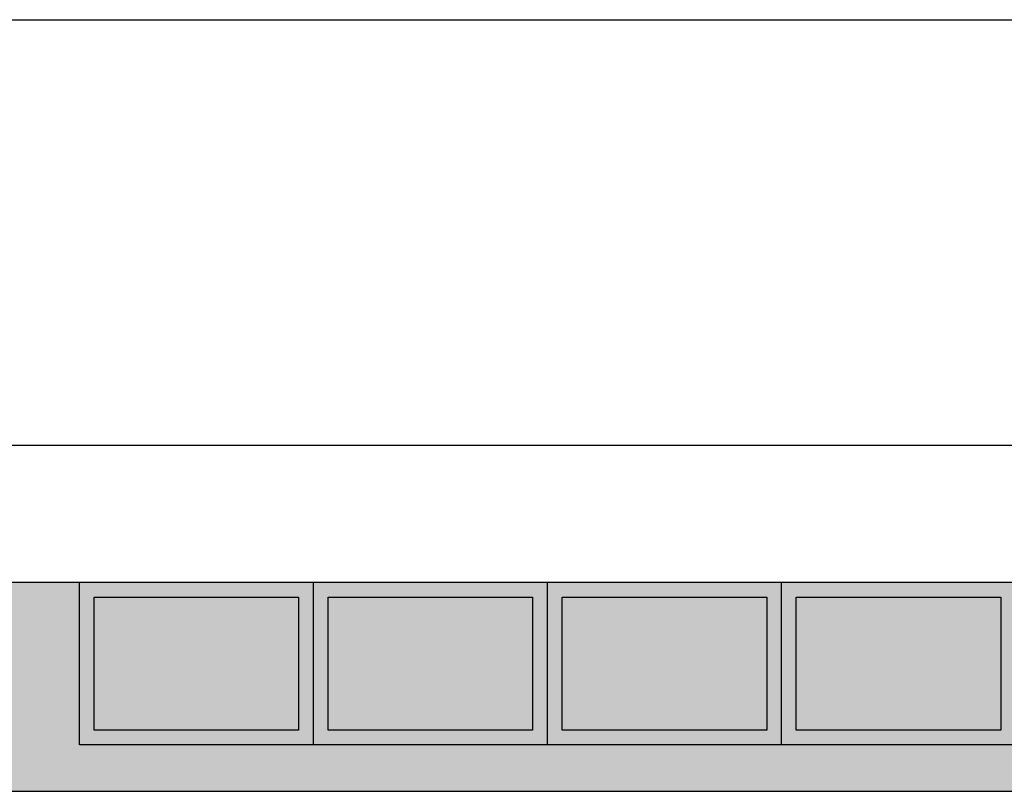
# Model space of a CAD drawing. Extents: x 2528 to 2705, y 907 to 1028.
# Drawn here: x 2578 to 2581, y 998 to 1001 of the extents above; entities that cross this region are included whole.
import ezdxf

# ---------------------------------------------------------------- set-up
doc = ezdxf.new("R2010")
doc.units = 0
doc.layers.add('2', color=9, linetype='CONTINUOUS')
doc.layers.add('OMBRE', color=9, linetype='CONTINUOUS')

msp = doc.modelspace()

# ---------------------------------------------------------------- hatches: boundary and pattern name
at = {"layer": 'OMBRE'}
h = msp.add_hatch(color=253, dxfattribs=at)
h.paths.add_polyline_path([(2578.2781, 998.8989), (2578.0281, 998.8989), (2578.0281, 998.1921), (2583.0281, 998.1921), (2583.0281, 998.3489), (2578.2781, 998.3489)])
h.paths.add_polyline_path([(2579.0197, 998.8489), (2578.3281, 998.8489), (2578.3281, 998.3989), (2579.0197, 998.3989)], flags=16)
h.paths.add_polyline_path([(2579.0697, 998.8989), (2578.2781, 998.8989), (2578.2781, 998.3489), (2579.0697, 998.3489)], flags=17)
h.paths.add_polyline_path([(2579.0197, 998.8489), (2579.0197, 998.3989), (2578.3281, 998.3989), (2578.3281, 998.8489)], flags=0)
h.paths.add_polyline_path([(2579.8114, 998.8489), (2579.1197, 998.8489), (2579.1197, 998.3989), (2579.8114, 998.3989)], flags=16)
h.paths.add_polyline_path([(2579.8614, 998.8989), (2579.0697, 998.8989), (2579.0697, 998.3489), (2579.8614, 998.3489)], flags=17)
h.paths.add_polyline_path([(2579.8114, 998.8489), (2579.8114, 998.3989), (2579.1197, 998.3989), (2579.1197, 998.8489)], flags=16)
h.paths.add_polyline_path([(2580.6031, 998.8489), (2579.9114, 998.8489), (2579.9114, 998.3989), (2580.6031, 998.3989)], flags=16)
h.paths.add_polyline_path([(2580.6531, 998.8989), (2579.8614, 998.8989), (2579.8614, 998.3489), (2580.6531, 998.3489)])
h.paths.add_polyline_path([(2580.6031, 998.8489), (2580.6031, 998.3989), (2579.9114, 998.3989), (2579.9114, 998.8489)], flags=17)
h.paths.add_polyline_path([(2581.3947, 998.8489), (2580.7031, 998.8489), (2580.7031, 998.3989), (2581.3947, 998.3989)], flags=16)
h.paths.add_polyline_path([(2581.4447, 998.8989), (2580.6531, 998.8989), (2580.6531, 998.3489), (2581.4447, 998.3489)], flags=17)
h.paths.add_polyline_path([(2581.3947, 998.8489), (2581.3947, 998.3989), (2580.7031, 998.3989), (2580.7031, 998.8489)], flags=0)
h.paths.add_polyline_path([(2582.1864, 998.8489), (2581.4947, 998.8489), (2581.4947, 998.3989), (2582.1864, 998.3989)], flags=16)
h.paths.add_polyline_path([(2582.2364, 998.8989), (2581.4447, 998.8989), (2581.4447, 998.3489), (2582.2364, 998.3489)], flags=17)
h.paths.add_polyline_path([(2582.1864, 998.8489), (2582.1864, 998.3989), (2581.4947, 998.3989), (2581.4947, 998.8489)], flags=16)
h.paths.add_polyline_path([(2582.9781, 998.8489), (2582.2864, 998.8489), (2582.2864, 998.3989), (2582.9781, 998.3989)], flags=0)
h.paths.add_polyline_path([(2583.0281, 998.8989), (2582.2364, 998.8989), (2582.2364, 998.3489), (2583.0281, 998.3489)], flags=17)
h.paths.add_polyline_path([(2582.9781, 998.8489), (2582.9781, 998.3989), (2582.2864, 998.3989), (2582.2864, 998.8489)], flags=16)

# ---------------------------------------------------------------- linework, layer by layer
at = {"layer": '2'}
for p, q in [((2557.9781, 1000.8019), (2636.8269, 1000.8019)), ((2632.0969, 999.3621), (2557.7281, 999.3621)), ((2624.6819, 998.8989), (2557.7281, 998.8989)), ((2578.2781, 998.3489), (2578.2781, 998.8989)), ((2579.0697, 998.3489), (2579.0697, 998.8989)), ((2579.8614, 998.3489), (2579.8614, 998.8989)), ((2580.6531, 998.3489), (2580.6531, 998.8989)), ((2583.0281, 998.3489), (2578.2781, 998.3489))]:
    msp.add_line(p, q, dxfattribs=at)
for points in [[(2578.3281, 998.8489), (2579.0197, 998.8489), (2579.0197, 998.3989), (2578.3281, 998.3989)], [(2579.1197, 998.8489), (2579.8114, 998.8489), (2579.8114, 998.3989), (2579.1197, 998.3989)], [(2579.9114, 998.8489), (2580.6031, 998.8489), (2580.6031, 998.3989), (2579.9114, 998.3989)], [(2580.7031, 998.8489), (2581.3947, 998.8489), (2581.3947, 998.3989), (2580.7031, 998.3989)]]:
    msp.add_lwpolyline(points, close=True, dxfattribs=at)
at = {"layer": 'OMBRE', "color": 253}
msp.add_line((2573.9848, 998.1921), (2583.0281, 998.1921), dxfattribs=at)

doc.saveas('drawing.dxf')
